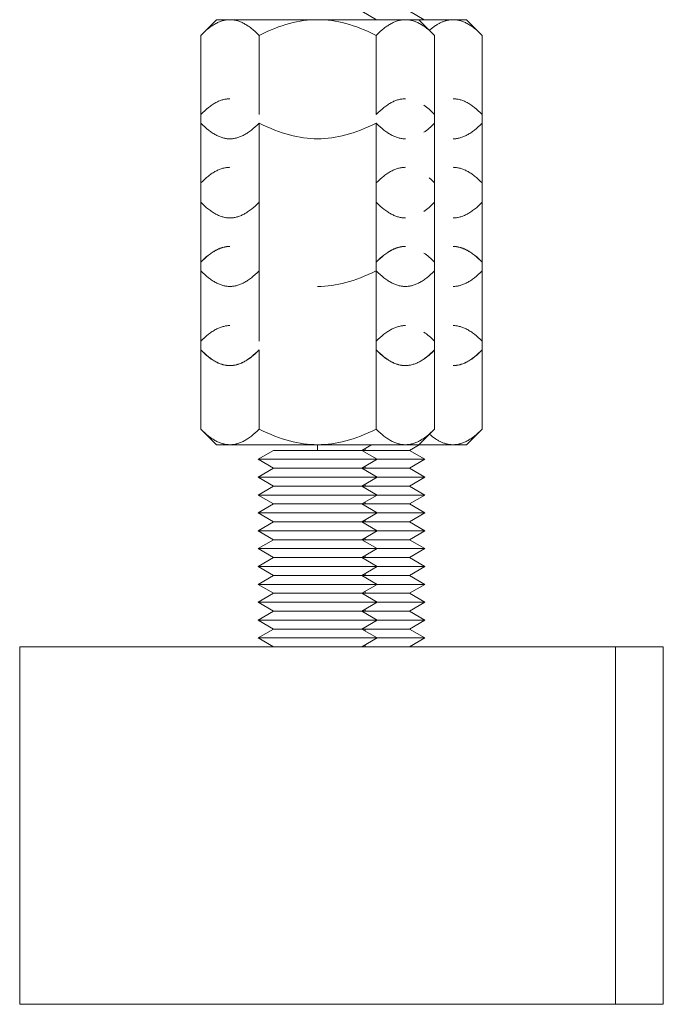
# Model space of a CAD drawing. Units: millimetres. Extents: x -1438 to 2333, y 1638 to 6402.
# Drawn here: x 643 to 697, y 3438 to 3520 of the extents above; entities that cross this region are included whole.
import ezdxf

# ---------------------------------------------------------------- set-up
doc = ezdxf.new("R2010")
doc.units = ezdxf.units.MM
doc.layers.add('Make2D$Visible$Curves$0', color=254, linetype='Continuous', lineweight=0, true_color=0xbebebe)

msp = doc.modelspace()

# ---------------------------------------------------------------- linework, layer by layer
at = {"layer": 'Make2D$Visible$Curves$0', "color": 0}
for points in [[(673.142, 3520.22), (671.894, 3520.94)], [(677.142, 3520.22), (675.894, 3520.94)], [(660.832, 3520.22), (660.758, 3520.218), (660.685, 3520.215), (660.611, 3520.208), (660.538, 3520.199), (660.464, 3520.188), (660.391, 3520.174), (660.318, 3520.158), (660.244, 3520.139), (660.17, 3520.117), (660.097, 3520.093), (660.023, 3520.067), (659.949, 3520.038), (659.875, 3520.007), (659.8, 3519.973), (659.725, 3519.936), (659.65, 3519.897), (659.575, 3519.856), (659.499, 3519.811), (659.423, 3519.765), (659.346, 3519.715), (659.269, 3519.663), (659.191, 3519.608), (659.113, 3519.551), (659.034, 3519.49), (658.875, 3519.362), (658.713, 3519.221), (658.547, 3519.069), (658.379, 3518.905)], [(659.693, 3520.22), (658.379, 3518.905)], [(660.832, 3520.22), (659.693, 3520.22)], [(663.286, 3518.905), (663.117, 3519.069), (662.952, 3519.221), (662.79, 3519.362), (662.63, 3519.49), (662.551, 3519.551), (662.473, 3519.608), (662.396, 3519.663), (662.318, 3519.715), (662.242, 3519.765), (662.165, 3519.811), (662.09, 3519.856), (662.014, 3519.897), (661.939, 3519.936), (661.864, 3519.973), (661.79, 3520.007), (661.716, 3520.038), (661.642, 3520.067), (661.568, 3520.093), (661.494, 3520.117), (661.42, 3520.139), (661.347, 3520.158), (661.274, 3520.174), (661.2, 3520.188), (661.127, 3520.199), (661.053, 3520.208), (660.98, 3520.215), (660.906, 3520.218), (660.832, 3520.22)], [(668.193, 3520.22), (660.832, 3520.22)], [(668.193, 3520.22), (667.899, 3520.215), (667.605, 3520.199), (667.311, 3520.174), (667.017, 3520.139), (666.722, 3520.093), (666.427, 3520.038), (666.129, 3519.973), (665.829, 3519.897), (665.527, 3519.811), (665.221, 3519.715), (664.912, 3519.608), (664.598, 3519.49), (664.279, 3519.362), (663.954, 3519.221), (663.624, 3519.069), (663.286, 3518.905)], [(673.101, 3518.905), (672.763, 3519.069), (672.433, 3519.221), (672.108, 3519.362), (671.789, 3519.49), (671.475, 3519.608), (671.166, 3519.715), (670.86, 3519.811), (670.557, 3519.897), (670.258, 3519.973), (669.96, 3520.038), (669.665, 3520.093), (669.37, 3520.139), (669.076, 3520.174), (668.782, 3520.199), (668.488, 3520.215), (668.193, 3520.22)], [(675.555, 3520.22), (668.193, 3520.22)], [(675.555, 3520.22), (675.481, 3520.218), (675.407, 3520.215), (675.334, 3520.208), (675.26, 3520.199), (675.187, 3520.188), (675.113, 3520.174), (675.04, 3520.158), (674.966, 3520.139), (674.893, 3520.117), (674.819, 3520.093), (674.745, 3520.067), (674.671, 3520.038), (674.597, 3520.007), (674.523, 3519.973), (674.448, 3519.936), (674.373, 3519.897), (674.297, 3519.856), (674.221, 3519.811), (674.145, 3519.765), (674.069, 3519.715), (673.991, 3519.663), (673.914, 3519.608), (673.836, 3519.551), (673.757, 3519.49), (673.597, 3519.362), (673.435, 3519.221), (673.27, 3519.069), (673.101, 3518.905)], [(678.008, 3518.905), (677.84, 3519.069), (677.674, 3519.221), (677.512, 3519.362), (677.353, 3519.49), (677.274, 3519.551), (677.196, 3519.608), (677.118, 3519.663), (677.041, 3519.715), (676.964, 3519.765), (676.888, 3519.811), (676.812, 3519.856), (676.737, 3519.897), (676.662, 3519.936), (676.587, 3519.973), (676.512, 3520.007), (676.438, 3520.038), (676.364, 3520.067), (676.29, 3520.093), (676.216, 3520.117), (676.143, 3520.139), (676.069, 3520.158), (675.996, 3520.174), (675.923, 3520.188), (675.849, 3520.199), (675.776, 3520.208), (675.702, 3520.215), (675.628, 3520.218), (675.555, 3520.22)], [(676.693, 3520.22), (675.555, 3520.22)], [(676.693, 3520.22), (678.008, 3518.905)], [(679.555, 3520.22), (676.693, 3520.22)], [(679.555, 3520.22), (679.494, 3520.219), (679.433, 3520.216), (679.373, 3520.212), (679.312, 3520.206), (679.252, 3520.198), (679.192, 3520.189), (679.131, 3520.178), (679.071, 3520.165), (679.011, 3520.15), (678.95, 3520.134), (678.89, 3520.116), (678.829, 3520.097), (678.768, 3520.076), (678.708, 3520.053), (678.647, 3520.028), (678.586, 3520.002), (678.524, 3519.974), (678.463, 3519.944), (678.401, 3519.912), (678.339, 3519.879), (678.277, 3519.844), (678.215, 3519.807), (678.152, 3519.769), (678.089, 3519.729), (677.962, 3519.643), (677.834, 3519.55), (677.704, 3519.449), (677.572, 3519.341)], [(682.008, 3518.905), (681.84, 3519.069), (681.674, 3519.221), (681.512, 3519.362), (681.353, 3519.49), (681.274, 3519.551), (681.196, 3519.608), (681.118, 3519.663), (681.041, 3519.715), (680.964, 3519.765), (680.888, 3519.811), (680.812, 3519.856), (680.737, 3519.897), (680.662, 3519.936), (680.587, 3519.973), (680.512, 3520.007), (680.438, 3520.038), (680.364, 3520.067), (680.29, 3520.093), (680.216, 3520.117), (680.143, 3520.139), (680.069, 3520.158), (679.996, 3520.174), (679.923, 3520.188), (679.849, 3520.199), (679.776, 3520.208), (679.702, 3520.215), (679.628, 3520.218), (679.555, 3520.22)], [(680.693, 3520.22), (679.555, 3520.22)], [(682.008, 3518.905), (680.693, 3520.22)], [(658.379, 3518.905), (658.379, 3512.266)], [(663.286, 3512.266), (663.286, 3518.905)], [(673.101, 3518.905), (673.101, 3512.266)], [(678.008, 3518.905), (678.008, 3512.266)], [(682.008, 3518.905), (682.008, 3512.266)], [(660.832, 3513.581), (660.758, 3513.58), (660.685, 3513.576), (660.611, 3513.569), (660.538, 3513.561), (660.464, 3513.549), (660.391, 3513.535), (660.318, 3513.519), (660.244, 3513.5), (660.17, 3513.479), (660.097, 3513.455), (660.023, 3513.428), (659.949, 3513.399), (659.875, 3513.368), (659.8, 3513.334), (659.725, 3513.297), (659.65, 3513.258), (659.575, 3513.217), (659.499, 3513.173), (659.423, 3513.126), (659.346, 3513.076), (659.269, 3513.024), (659.191, 3512.969), (659.113, 3512.912), (659.034, 3512.852), (658.875, 3512.723), (658.713, 3512.583), (658.547, 3512.43), (658.379, 3512.266)], [(675.555, 3513.581), (675.481, 3513.58), (675.407, 3513.576), (675.334, 3513.569), (675.26, 3513.561), (675.187, 3513.549), (675.113, 3513.535), (675.04, 3513.519), (674.966, 3513.5), (674.893, 3513.479), (674.819, 3513.455), (674.745, 3513.428), (674.671, 3513.399), (674.597, 3513.368), (674.523, 3513.334), (674.448, 3513.297), (674.373, 3513.258), (674.297, 3513.217), (674.221, 3513.173), (674.145, 3513.126), (674.069, 3513.076), (673.991, 3513.024), (673.914, 3512.969), (673.836, 3512.912), (673.757, 3512.852), (673.597, 3512.723), (673.435, 3512.583), (673.27, 3512.43), (673.101, 3512.266)], [(682.008, 3512.266), (681.84, 3512.43), (681.674, 3512.583), (681.512, 3512.723), (681.353, 3512.852), (681.274, 3512.912), (681.196, 3512.969), (681.118, 3513.024), (681.041, 3513.076), (680.964, 3513.126), (680.888, 3513.173), (680.812, 3513.217), (680.737, 3513.258), (680.662, 3513.297), (680.587, 3513.334), (680.512, 3513.368), (680.438, 3513.399), (680.364, 3513.428), (680.29, 3513.455), (680.216, 3513.479), (680.143, 3513.5), (680.069, 3513.519), (679.996, 3513.535), (679.923, 3513.549), (679.849, 3513.561), (679.776, 3513.569), (679.702, 3513.576), (679.628, 3513.58), (679.555, 3513.581)], [(678.008, 3512.266), (677.89, 3512.383), (677.773, 3512.493), (677.657, 3512.598), (677.543, 3512.696), (677.431, 3512.789), (677.32, 3512.877), (677.21, 3512.959), (677.101, 3513.036)], [(658.379, 3512.266), (658.379, 3506.512)], [(678.008, 3512.266), (678.008, 3506.512)], [(682.008, 3512.266), (682.008, 3504.896)], [(658.379, 3511.535), (658.547, 3511.37), (658.713, 3511.218), (658.875, 3511.078), (659.034, 3510.949), (659.113, 3510.889), (659.191, 3510.831), (659.269, 3510.777), (659.346, 3510.724), (659.423, 3510.675), (659.499, 3510.628), (659.575, 3510.584), (659.65, 3510.542), (659.725, 3510.503), (659.8, 3510.467), (659.875, 3510.433), (659.949, 3510.401), (660.023, 3510.373), (660.097, 3510.346), (660.17, 3510.322), (660.244, 3510.301), (660.318, 3510.282), (660.391, 3510.265), (660.464, 3510.252), (660.538, 3510.24), (660.611, 3510.231), (660.685, 3510.225), (660.758, 3510.221), (660.832, 3510.22)], [(660.832, 3510.22), (660.906, 3510.221), (660.98, 3510.225), (661.053, 3510.231), (661.127, 3510.24), (661.2, 3510.252), (661.274, 3510.265), (661.347, 3510.282), (661.42, 3510.301), (661.494, 3510.322), (661.568, 3510.346), (661.642, 3510.373), (661.716, 3510.401), (661.79, 3510.433), (661.864, 3510.467), (661.939, 3510.503), (662.014, 3510.542), (662.09, 3510.584), (662.165, 3510.628), (662.242, 3510.675), (662.318, 3510.724), (662.396, 3510.777), (662.473, 3510.831), (662.551, 3510.889), (662.63, 3510.949), (662.79, 3511.078), (662.952, 3511.218), (663.117, 3511.37), (663.286, 3511.535)], [(663.286, 3511.535), (663.624, 3511.37), (663.954, 3511.218), (664.279, 3511.078), (664.598, 3510.949), (664.912, 3510.831), (665.221, 3510.724), (665.527, 3510.628), (665.829, 3510.542), (666.129, 3510.467), (666.427, 3510.401), (666.722, 3510.346), (667.017, 3510.301), (667.311, 3510.265), (667.605, 3510.24), (667.899, 3510.225), (668.193, 3510.22)], [(663.286, 3506.512), (663.286, 3511.535)], [(668.193, 3510.22), (668.488, 3510.225), (668.782, 3510.24), (669.076, 3510.265), (669.37, 3510.301), (669.665, 3510.346), (669.96, 3510.401), (670.258, 3510.467), (670.557, 3510.542), (670.86, 3510.628), (671.166, 3510.724), (671.475, 3510.831), (671.789, 3510.949), (672.108, 3511.078), (672.433, 3511.218), (672.763, 3511.37), (673.101, 3511.535)], [(673.101, 3511.535), (673.27, 3511.37), (673.435, 3511.218), (673.597, 3511.078), (673.757, 3510.949), (673.836, 3510.889), (673.914, 3510.831), (673.991, 3510.777), (674.069, 3510.724), (674.145, 3510.675), (674.221, 3510.628), (674.297, 3510.584), (674.373, 3510.542), (674.448, 3510.503), (674.523, 3510.467), (674.597, 3510.433), (674.671, 3510.401), (674.745, 3510.373), (674.819, 3510.346), (674.893, 3510.322), (674.966, 3510.301), (675.04, 3510.282), (675.113, 3510.265), (675.187, 3510.252), (675.26, 3510.24), (675.334, 3510.231), (675.407, 3510.225), (675.481, 3510.221), (675.555, 3510.22)], [(673.101, 3511.535), (673.101, 3506.512)], [(677.101, 3510.765), (677.21, 3510.842), (677.32, 3510.924), (677.431, 3511.011), (677.543, 3511.104), (677.657, 3511.203), (677.773, 3511.308), (677.89, 3511.418), (678.008, 3511.535)], [(679.555, 3510.22), (679.628, 3510.221), (679.702, 3510.225), (679.776, 3510.231), (679.849, 3510.24), (679.923, 3510.252), (679.996, 3510.265), (680.069, 3510.282), (680.143, 3510.301), (680.216, 3510.322), (680.29, 3510.346), (680.364, 3510.373), (680.438, 3510.401), (680.512, 3510.433), (680.587, 3510.467), (680.662, 3510.503), (680.737, 3510.542), (680.812, 3510.584), (680.888, 3510.628), (680.964, 3510.675), (681.041, 3510.724), (681.118, 3510.777), (681.196, 3510.831), (681.274, 3510.889), (681.353, 3510.949), (681.512, 3511.078), (681.674, 3511.218), (681.84, 3511.37), (682.008, 3511.535)], [(660.832, 3507.827), (660.758, 3507.826), (660.685, 3507.822), (660.611, 3507.816), (660.538, 3507.807), (660.464, 3507.795), (660.391, 3507.782), (660.318, 3507.765), (660.244, 3507.746), (660.17, 3507.725), (660.097, 3507.701), (660.023, 3507.675), (659.949, 3507.646), (659.875, 3507.614), (659.8, 3507.58), (659.725, 3507.544), (659.65, 3507.505), (659.575, 3507.463), (659.499, 3507.419), (659.423, 3507.372), (659.346, 3507.323), (659.269, 3507.271), (659.191, 3507.216), (659.113, 3507.158), (659.034, 3507.098), (658.875, 3506.969), (658.713, 3506.829), (658.547, 3506.677), (658.379, 3506.512)], [(675.555, 3507.827), (675.481, 3507.826), (675.407, 3507.822), (675.334, 3507.816), (675.26, 3507.807), (675.187, 3507.795), (675.113, 3507.782), (675.04, 3507.765), (674.966, 3507.746), (674.893, 3507.725), (674.819, 3507.701), (674.745, 3507.675), (674.671, 3507.646), (674.597, 3507.614), (674.523, 3507.58), (674.448, 3507.544), (674.373, 3507.505), (674.297, 3507.463), (674.221, 3507.419), (674.145, 3507.372), (674.069, 3507.323), (673.991, 3507.271), (673.914, 3507.216), (673.836, 3507.158), (673.757, 3507.098), (673.597, 3506.969), (673.435, 3506.829), (673.27, 3506.677), (673.101, 3506.512)], [(682.008, 3506.512), (681.84, 3506.677), (681.674, 3506.829), (681.512, 3506.969), (681.353, 3507.098), (681.274, 3507.158), (681.196, 3507.216), (681.118, 3507.271), (681.041, 3507.323), (680.964, 3507.372), (680.888, 3507.419), (680.812, 3507.463), (680.737, 3507.505), (680.662, 3507.544), (680.587, 3507.58), (680.512, 3507.614), (680.438, 3507.646), (680.364, 3507.675), (680.29, 3507.701), (680.216, 3507.725), (680.143, 3507.746), (680.069, 3507.765), (679.996, 3507.782), (679.923, 3507.795), (679.849, 3507.807), (679.776, 3507.816), (679.702, 3507.822), (679.628, 3507.826), (679.555, 3507.827)], [(678.008, 3506.512), (677.861, 3506.657), (677.71, 3506.797), (677.555, 3506.933)], [(658.379, 3506.512), (658.379, 3499.865)], [(663.286, 3499.874), (663.286, 3506.512)], [(673.101, 3506.512), (673.101, 3499.874)], [(678.008, 3506.512), (678.008, 3499.874)], [(658.379, 3504.896), (658.547, 3504.732), (658.713, 3504.579), (658.875, 3504.439), (659.034, 3504.31), (659.113, 3504.25), (659.191, 3504.193), (659.269, 3504.138), (659.346, 3504.086), (659.423, 3504.036), (659.499, 3503.989), (659.575, 3503.945), (659.65, 3503.904), (659.725, 3503.865), (659.8, 3503.828), (659.875, 3503.794), (659.949, 3503.763), (660.023, 3503.734), (660.097, 3503.707), (660.17, 3503.683), (660.244, 3503.662), (660.318, 3503.643), (660.391, 3503.627), (660.464, 3503.613), (660.538, 3503.601), (660.611, 3503.592), (660.685, 3503.586), (660.758, 3503.582), (660.832, 3503.581)], [(660.832, 3503.581), (660.906, 3503.582), (660.98, 3503.586), (661.053, 3503.592), (661.127, 3503.601), (661.2, 3503.613), (661.274, 3503.627), (661.347, 3503.643), (661.42, 3503.662), (661.494, 3503.683), (661.568, 3503.707), (661.642, 3503.734), (661.716, 3503.763), (661.79, 3503.794), (661.864, 3503.828), (661.939, 3503.865), (662.014, 3503.904), (662.09, 3503.945), (662.165, 3503.989), (662.242, 3504.036), (662.318, 3504.086), (662.396, 3504.138), (662.473, 3504.193), (662.551, 3504.25), (662.63, 3504.31), (662.79, 3504.439), (662.952, 3504.579), (663.117, 3504.732), (663.286, 3504.896)], [(673.101, 3504.896), (673.27, 3504.732), (673.435, 3504.579), (673.597, 3504.439), (673.757, 3504.31), (673.836, 3504.25), (673.914, 3504.193), (673.991, 3504.138), (674.069, 3504.086), (674.145, 3504.036), (674.221, 3503.989), (674.297, 3503.945), (674.373, 3503.904), (674.448, 3503.865), (674.523, 3503.828), (674.597, 3503.794), (674.671, 3503.763), (674.745, 3503.734), (674.819, 3503.707), (674.893, 3503.683), (674.966, 3503.662), (675.04, 3503.643), (675.113, 3503.627), (675.187, 3503.613), (675.26, 3503.601), (675.334, 3503.592), (675.407, 3503.586), (675.481, 3503.582), (675.555, 3503.581)], [(677.101, 3504.126), (677.21, 3504.203), (677.32, 3504.285), (677.431, 3504.372), (677.543, 3504.466), (677.657, 3504.564), (677.773, 3504.669), (677.89, 3504.779), (678.008, 3504.896)], [(679.555, 3503.581), (679.628, 3503.582), (679.702, 3503.586), (679.776, 3503.592), (679.849, 3503.601), (679.923, 3503.613), (679.996, 3503.627), (680.069, 3503.643), (680.143, 3503.662), (680.216, 3503.683), (680.29, 3503.707), (680.364, 3503.734), (680.438, 3503.763), (680.512, 3503.794), (680.587, 3503.828), (680.662, 3503.865), (680.737, 3503.904), (680.812, 3503.945), (680.888, 3503.989), (680.964, 3504.036), (681.041, 3504.086), (681.118, 3504.138), (681.196, 3504.193), (681.274, 3504.25), (681.353, 3504.31), (681.512, 3504.439), (681.674, 3504.579), (681.84, 3504.732), (682.008, 3504.896)], [(682.008, 3504.896), (682.008, 3499.142)], [(660.832, 3501.188), (660.758, 3501.187), (660.685, 3501.183), (660.611, 3501.177), (660.538, 3501.168), (660.464, 3501.157), (660.391, 3501.143), (660.318, 3501.126), (660.244, 3501.107), (660.17, 3501.086), (660.097, 3501.062), (660.023, 3501.036), (659.949, 3501.007), (659.875, 3500.975), (659.8, 3500.941), (659.725, 3500.905), (659.65, 3500.866), (659.575, 3500.824), (659.499, 3500.78), (659.423, 3500.733), (659.346, 3500.684), (659.269, 3500.632), (659.191, 3500.577), (659.113, 3500.519), (659.034, 3500.459), (658.875, 3500.33), (658.713, 3500.19), (658.547, 3500.038), (658.379, 3499.874)], [(660.832, 3501.18), (660.758, 3501.179), (660.685, 3501.175), (660.611, 3501.169), (660.538, 3501.16), (660.464, 3501.148), (660.391, 3501.135), (660.318, 3501.118), (660.244, 3501.099), (660.17, 3501.078), (660.097, 3501.054), (660.023, 3501.028), (659.949, 3500.999), (659.875, 3500.967), (659.8, 3500.933), (659.725, 3500.897), (659.65, 3500.858), (659.575, 3500.816), (659.499, 3500.772), (659.423, 3500.725), (659.346, 3500.676), (659.269, 3500.623), (659.191, 3500.569), (659.113, 3500.511), (659.034, 3500.451), (658.875, 3500.322), (658.713, 3500.182), (658.547, 3500.03), (658.379, 3499.865)], [(675.555, 3501.188), (675.481, 3501.187), (675.407, 3501.183), (675.334, 3501.177), (675.26, 3501.168), (675.187, 3501.157), (675.113, 3501.143), (675.04, 3501.126), (674.966, 3501.107), (674.893, 3501.086), (674.819, 3501.062), (674.745, 3501.036), (674.671, 3501.007), (674.597, 3500.975), (674.523, 3500.941), (674.448, 3500.905), (674.373, 3500.866), (674.297, 3500.824), (674.221, 3500.78), (674.145, 3500.733), (674.069, 3500.684), (673.991, 3500.632), (673.914, 3500.577), (673.836, 3500.519), (673.757, 3500.459), (673.597, 3500.33), (673.435, 3500.19), (673.27, 3500.038), (673.101, 3499.874)], [(675.555, 3501.18), (675.481, 3501.179), (675.407, 3501.175), (675.334, 3501.169), (675.26, 3501.16), (675.187, 3501.148), (675.113, 3501.135), (675.04, 3501.118), (674.966, 3501.099), (674.893, 3501.078), (674.819, 3501.054), (674.745, 3501.028), (674.671, 3500.999), (674.597, 3500.967), (674.523, 3500.933), (674.448, 3500.897), (674.373, 3500.858), (674.297, 3500.816), (674.221, 3500.772), (674.145, 3500.725), (674.069, 3500.676), (673.991, 3500.623), (673.914, 3500.569), (673.836, 3500.511), (673.757, 3500.451), (673.597, 3500.322), (673.435, 3500.182), (673.27, 3500.03), (673.101, 3499.865)], [(682.008, 3499.874), (681.84, 3500.038), (681.674, 3500.19), (681.512, 3500.33), (681.353, 3500.459), (681.274, 3500.519), (681.196, 3500.577), (681.118, 3500.632), (681.041, 3500.684), (680.964, 3500.733), (680.888, 3500.78), (680.812, 3500.824), (680.737, 3500.866), (680.662, 3500.905), (680.587, 3500.941), (680.512, 3500.975), (680.438, 3501.007), (680.364, 3501.036), (680.29, 3501.062), (680.216, 3501.086), (680.143, 3501.107), (680.069, 3501.126), (679.996, 3501.143), (679.923, 3501.157), (679.849, 3501.168), (679.776, 3501.177), (679.702, 3501.183), (679.628, 3501.187), (679.555, 3501.188)], [(682.008, 3499.865), (681.84, 3500.03), (681.674, 3500.182), (681.512, 3500.322), (681.353, 3500.451), (681.274, 3500.511), (681.196, 3500.569), (681.118, 3500.623), (681.041, 3500.676), (680.964, 3500.725), (680.888, 3500.772), (680.812, 3500.816), (680.737, 3500.858), (680.662, 3500.897), (680.587, 3500.933), (680.512, 3500.967), (680.438, 3500.999), (680.364, 3501.028), (680.29, 3501.054), (680.216, 3501.078), (680.143, 3501.099), (680.069, 3501.118), (679.996, 3501.135), (679.923, 3501.148), (679.849, 3501.16), (679.776, 3501.169), (679.702, 3501.175), (679.628, 3501.179), (679.555, 3501.18)], [(678.008, 3499.865), (677.89, 3499.982), (677.773, 3500.092), (677.657, 3500.197), (677.543, 3500.296), (677.431, 3500.389), (677.32, 3500.476), (677.21, 3500.558), (677.101, 3500.635)], [(658.379, 3499.865), (658.379, 3499.142)], [(663.286, 3499.143), (663.286, 3499.865)], [(673.101, 3499.874), (673.101, 3492.503)], [(678.008, 3499.874), (677.895, 3499.985), (677.779, 3500.095)], [(678.008, 3499.874), (678.008, 3499.865)], [(678.008, 3499.865), (678.008, 3492.496)], [(658.379, 3499.142), (658.547, 3498.978), (658.713, 3498.826), (658.875, 3498.685), (659.034, 3498.557), (659.113, 3498.496), (659.191, 3498.439), (659.269, 3498.384), (659.346, 3498.332), (659.423, 3498.283), (659.499, 3498.236), (659.575, 3498.192), (659.65, 3498.15), (659.725, 3498.111), (659.8, 3498.074), (659.875, 3498.04), (659.949, 3498.009), (660.023, 3497.98), (660.097, 3497.954), (660.17, 3497.93), (660.244, 3497.908), (660.318, 3497.889), (660.391, 3497.873), (660.464, 3497.859), (660.538, 3497.848), (660.611, 3497.839), (660.685, 3497.832), (660.758, 3497.829), (660.832, 3497.827)], [(658.379, 3499.142), (658.379, 3492.503)], [(660.832, 3497.827), (660.906, 3497.829), (660.98, 3497.832), (661.053, 3497.839), (661.127, 3497.848), (661.2, 3497.859), (661.274, 3497.873), (661.347, 3497.889), (661.42, 3497.908), (661.494, 3497.93), (661.568, 3497.954), (661.642, 3497.98), (661.716, 3498.009), (661.79, 3498.04), (661.864, 3498.074), (661.939, 3498.111), (662.014, 3498.15), (662.09, 3498.192), (662.165, 3498.236), (662.242, 3498.283), (662.318, 3498.332), (662.396, 3498.384), (662.473, 3498.439), (662.551, 3498.496), (662.63, 3498.557), (662.79, 3498.685), (662.952, 3498.826), (663.117, 3498.978), (663.286, 3499.142)], [(663.286, 3493.227), (663.286, 3499.143)], [(668.193, 3497.827), (668.488, 3497.832), (668.782, 3497.848), (669.076, 3497.873), (669.37, 3497.908), (669.665, 3497.954), (669.96, 3498.009), (670.258, 3498.074), (670.557, 3498.15), (670.86, 3498.236), (671.166, 3498.332), (671.475, 3498.439), (671.789, 3498.557), (672.108, 3498.685), (672.433, 3498.826), (672.763, 3498.978), (673.101, 3499.142)], [(673.101, 3499.142), (673.27, 3498.978), (673.435, 3498.826), (673.597, 3498.685), (673.757, 3498.557), (673.836, 3498.496), (673.914, 3498.439), (673.991, 3498.384), (674.069, 3498.332), (674.145, 3498.283), (674.221, 3498.236), (674.297, 3498.192), (674.373, 3498.15), (674.448, 3498.111), (674.523, 3498.074), (674.597, 3498.04), (674.671, 3498.009), (674.745, 3497.98), (674.819, 3497.954), (674.893, 3497.93), (674.966, 3497.908), (675.04, 3497.889), (675.113, 3497.873), (675.187, 3497.859), (675.26, 3497.848), (675.334, 3497.839), (675.407, 3497.832), (675.481, 3497.829), (675.555, 3497.827)], [(675.555, 3497.827), (675.628, 3497.829), (675.702, 3497.832), (675.776, 3497.839), (675.849, 3497.848), (675.923, 3497.859), (675.996, 3497.873), (676.069, 3497.889), (676.143, 3497.908), (676.216, 3497.93), (676.29, 3497.954), (676.364, 3497.98), (676.438, 3498.009), (676.512, 3498.04), (676.587, 3498.074), (676.662, 3498.111), (676.737, 3498.15), (676.812, 3498.192), (676.888, 3498.236), (676.964, 3498.283), (677.041, 3498.332), (677.118, 3498.384), (677.196, 3498.439), (677.274, 3498.496), (677.353, 3498.557), (677.512, 3498.685), (677.674, 3498.826), (677.84, 3498.978), (678.008, 3499.142)], [(679.555, 3497.827), (679.628, 3497.829), (679.702, 3497.832), (679.776, 3497.839), (679.849, 3497.848), (679.923, 3497.859), (679.996, 3497.873), (680.069, 3497.889), (680.143, 3497.908), (680.216, 3497.93), (680.29, 3497.954), (680.364, 3497.98), (680.438, 3498.009), (680.512, 3498.04), (680.587, 3498.074), (680.662, 3498.111), (680.737, 3498.15), (680.812, 3498.192), (680.888, 3498.236), (680.964, 3498.283), (681.041, 3498.332), (681.118, 3498.384), (681.196, 3498.439), (681.274, 3498.496), (681.353, 3498.557), (681.512, 3498.685), (681.674, 3498.826), (681.84, 3498.978), (682.008, 3499.142)], [(682.008, 3499.142), (682.008, 3493.227)], [(660.832, 3494.541), (660.758, 3494.54), (660.685, 3494.536), (660.611, 3494.53), (660.538, 3494.521), (660.464, 3494.51), (660.391, 3494.496), (660.318, 3494.479), (660.244, 3494.46), (660.17, 3494.439), (660.097, 3494.415), (660.023, 3494.389), (659.949, 3494.36), (659.875, 3494.328), (659.8, 3494.294), (659.725, 3494.258), (659.65, 3494.219), (659.575, 3494.177), (659.499, 3494.133), (659.423, 3494.086), (659.346, 3494.037), (659.269, 3493.985), (659.191, 3493.93), (659.113, 3493.872), (659.034, 3493.812), (658.875, 3493.683), (658.713, 3493.543), (658.547, 3493.391), (658.379, 3493.227)], [(675.555, 3494.541), (675.481, 3494.54), (675.407, 3494.536), (675.334, 3494.53), (675.26, 3494.521), (675.187, 3494.51), (675.113, 3494.496), (675.04, 3494.479), (674.966, 3494.46), (674.893, 3494.439), (674.819, 3494.415), (674.745, 3494.389), (674.671, 3494.36), (674.597, 3494.328), (674.523, 3494.294), (674.448, 3494.258), (674.373, 3494.219), (674.297, 3494.177), (674.221, 3494.133), (674.145, 3494.086), (674.069, 3494.037), (673.991, 3493.985), (673.914, 3493.93), (673.836, 3493.872), (673.757, 3493.812), (673.597, 3493.683), (673.435, 3493.543), (673.27, 3493.391), (673.101, 3493.227)], [(682.008, 3493.227), (681.84, 3493.391), (681.674, 3493.543), (681.512, 3493.683), (681.353, 3493.812), (681.274, 3493.872), (681.196, 3493.93), (681.118, 3493.985), (681.041, 3494.037), (680.964, 3494.086), (680.888, 3494.133), (680.812, 3494.177), (680.737, 3494.219), (680.662, 3494.258), (680.587, 3494.294), (680.512, 3494.328), (680.438, 3494.36), (680.364, 3494.389), (680.29, 3494.415), (680.216, 3494.439), (680.143, 3494.46), (680.069, 3494.479), (679.996, 3494.496), (679.923, 3494.51), (679.849, 3494.521), (679.776, 3494.53), (679.702, 3494.536), (679.628, 3494.54), (679.555, 3494.541)], [(678.008, 3493.227), (677.89, 3493.343), (677.773, 3493.454), (677.657, 3493.558), (677.543, 3493.657), (677.431, 3493.75), (677.32, 3493.838), (677.21, 3493.92), (677.101, 3493.996)], [(682.008, 3493.227), (682.008, 3485.856)], [(658.379, 3492.503), (658.547, 3492.339), (658.713, 3492.187), (658.875, 3492.047), (659.034, 3491.918), (659.113, 3491.858), (659.191, 3491.8), (659.269, 3491.745), (659.346, 3491.693), (659.423, 3491.644), (659.499, 3491.597), (659.575, 3491.553), (659.65, 3491.511), (659.725, 3491.472), (659.8, 3491.436), (659.875, 3491.402), (659.949, 3491.37), (660.023, 3491.341), (660.097, 3491.315), (660.17, 3491.291), (660.244, 3491.27), (660.318, 3491.251), (660.391, 3491.234), (660.464, 3491.22), (660.538, 3491.209), (660.611, 3491.2), (660.685, 3491.194), (660.758, 3491.19), (660.832, 3491.188)], [(658.379, 3492.503), (658.379, 3485.856)], [(658.379, 3492.495), (658.547, 3492.331), (658.713, 3492.179), (658.875, 3492.038), (659.034, 3491.91), (659.113, 3491.849), (659.191, 3491.792), (659.269, 3491.737), (659.346, 3491.685), (659.423, 3491.636), (659.499, 3491.589), (659.575, 3491.544), (659.65, 3491.503), (659.725, 3491.464), (659.8, 3491.427), (659.875, 3491.393), (659.949, 3491.362), (660.023, 3491.333), (660.097, 3491.307), (660.17, 3491.283), (660.244, 3491.261), (660.318, 3491.242), (660.391, 3491.226), (660.464, 3491.212), (660.538, 3491.201), (660.611, 3491.192), (660.685, 3491.185), (660.758, 3491.182), (660.832, 3491.18)], [(660.832, 3491.188), (660.906, 3491.19), (660.98, 3491.194), (661.053, 3491.2), (661.127, 3491.209), (661.2, 3491.22), (661.274, 3491.234), (661.347, 3491.251), (661.42, 3491.27), (661.494, 3491.291), (661.568, 3491.315), (661.642, 3491.341), (661.716, 3491.37), (661.79, 3491.402), (661.864, 3491.436), (661.939, 3491.472), (662.014, 3491.511), (662.09, 3491.553), (662.165, 3491.597), (662.242, 3491.644), (662.318, 3491.693), (662.396, 3491.745), (662.473, 3491.8), (662.551, 3491.858), (662.63, 3491.918), (662.79, 3492.047), (662.952, 3492.187), (663.117, 3492.339), (663.286, 3492.503)], [(660.832, 3491.18), (660.906, 3491.182), (660.98, 3491.185), (661.053, 3491.192), (661.127, 3491.201), (661.2, 3491.212), (661.274, 3491.226), (661.347, 3491.242), (661.42, 3491.261), (661.494, 3491.283), (661.568, 3491.307), (661.642, 3491.333), (661.716, 3491.362), (661.79, 3491.393), (661.864, 3491.427), (661.939, 3491.464), (662.014, 3491.503), (662.09, 3491.544), (662.165, 3491.589), (662.242, 3491.636), (662.318, 3491.685), (662.396, 3491.737), (662.473, 3491.792), (662.551, 3491.849), (662.63, 3491.91), (662.79, 3492.038), (662.952, 3492.179), (663.117, 3492.331), (663.286, 3492.495)], [(663.286, 3485.856), (663.286, 3492.503)], [(673.101, 3492.503), (673.27, 3492.339), (673.435, 3492.187), (673.597, 3492.047), (673.757, 3491.918), (673.836, 3491.858), (673.914, 3491.8), (673.991, 3491.745), (674.069, 3491.693), (674.145, 3491.644), (674.221, 3491.597), (674.297, 3491.553), (674.373, 3491.511), (674.448, 3491.472), (674.523, 3491.436), (674.597, 3491.402), (674.671, 3491.37), (674.745, 3491.341), (674.819, 3491.315), (674.893, 3491.291), (674.966, 3491.27), (675.04, 3491.251), (675.113, 3491.234), (675.187, 3491.22), (675.26, 3491.209), (675.334, 3491.2), (675.407, 3491.194), (675.481, 3491.19), (675.555, 3491.188)], [(673.101, 3492.503), (673.101, 3485.856)], [(673.101, 3492.495), (673.27, 3492.331), (673.435, 3492.179), (673.597, 3492.038), (673.757, 3491.91), (673.836, 3491.849), (673.914, 3491.792), (673.991, 3491.737), (674.069, 3491.685), (674.145, 3491.636), (674.221, 3491.589), (674.297, 3491.544), (674.373, 3491.503), (674.448, 3491.464), (674.523, 3491.427), (674.597, 3491.393), (674.671, 3491.362), (674.745, 3491.333), (674.819, 3491.307), (674.893, 3491.283), (674.966, 3491.261), (675.04, 3491.242), (675.113, 3491.226), (675.187, 3491.212), (675.26, 3491.201), (675.334, 3491.192), (675.407, 3491.185), (675.481, 3491.182), (675.555, 3491.18)], [(675.555, 3491.188), (675.628, 3491.19), (675.702, 3491.194), (675.776, 3491.2), (675.849, 3491.209), (675.923, 3491.22), (675.996, 3491.234), (676.069, 3491.251), (676.143, 3491.27), (676.216, 3491.291), (676.29, 3491.315), (676.364, 3491.341), (676.438, 3491.37), (676.512, 3491.402), (676.587, 3491.436), (676.662, 3491.472), (676.737, 3491.511), (676.812, 3491.553), (676.888, 3491.597), (676.964, 3491.644), (677.041, 3491.693), (677.118, 3491.745), (677.196, 3491.8), (677.274, 3491.858), (677.353, 3491.918), (677.512, 3492.047), (677.674, 3492.187), (677.84, 3492.339), (678.008, 3492.503)], [(677.101, 3491.726), (677.21, 3491.802), (677.32, 3491.884), (677.431, 3491.972), (677.544, 3492.065), (677.657, 3492.164), (677.773, 3492.268), (677.89, 3492.379), (678.008, 3492.495)], [(678.008, 3492.496), (678.008, 3485.856)], [(679.555, 3491.188), (679.628, 3491.19), (679.702, 3491.194), (679.776, 3491.2), (679.849, 3491.209), (679.923, 3491.22), (679.996, 3491.234), (680.069, 3491.251), (680.143, 3491.27), (680.216, 3491.291), (680.29, 3491.315), (680.364, 3491.341), (680.438, 3491.37), (680.512, 3491.402), (680.587, 3491.436), (680.662, 3491.472), (680.737, 3491.511), (680.812, 3491.553), (680.888, 3491.597), (680.964, 3491.644), (681.041, 3491.693), (681.118, 3491.745), (681.196, 3491.8), (681.274, 3491.858), (681.353, 3491.918), (681.512, 3492.047), (681.674, 3492.187), (681.84, 3492.339), (682.008, 3492.503)], [(679.555, 3491.18), (679.628, 3491.182), (679.702, 3491.185), (679.776, 3491.192), (679.849, 3491.201), (679.923, 3491.212), (679.996, 3491.226), (680.069, 3491.242), (680.143, 3491.261), (680.216, 3491.283), (680.29, 3491.307), (680.364, 3491.333), (680.438, 3491.362), (680.512, 3491.393), (680.587, 3491.427), (680.662, 3491.464), (680.737, 3491.503), (680.812, 3491.544), (680.888, 3491.589), (680.964, 3491.636), (681.041, 3491.685), (681.118, 3491.737), (681.196, 3491.792), (681.274, 3491.849), (681.353, 3491.91), (681.512, 3492.038), (681.674, 3492.179), (681.84, 3492.331), (682.008, 3492.495)], [(658.379, 3485.856), (658.547, 3485.692), (658.713, 3485.54), (658.875, 3485.4), (659.034, 3485.271), (659.113, 3485.211), (659.191, 3485.153), (659.269, 3485.098), (659.346, 3485.046), (659.423, 3484.997), (659.499, 3484.95), (659.575, 3484.906), (659.65, 3484.864), (659.725, 3484.825), (659.8, 3484.789), (659.875, 3484.755), (659.949, 3484.723), (660.023, 3484.694), (660.097, 3484.668), (660.17, 3484.644), (660.244, 3484.623), (660.318, 3484.604), (660.391, 3484.587), (660.464, 3484.573), (660.538, 3484.562), (660.611, 3484.553), (660.685, 3484.547), (660.758, 3484.543), (660.832, 3484.541)], [(659.693, 3484.541), (658.379, 3485.856)], [(660.832, 3484.541), (660.906, 3484.543), (660.98, 3484.547), (661.053, 3484.553), (661.127, 3484.562), (661.2, 3484.573), (661.274, 3484.587), (661.347, 3484.604), (661.42, 3484.623), (661.494, 3484.644), (661.568, 3484.668), (661.642, 3484.694), (661.716, 3484.723), (661.79, 3484.755), (661.864, 3484.789), (661.939, 3484.825), (662.014, 3484.864), (662.09, 3484.906), (662.165, 3484.95), (662.242, 3484.997), (662.318, 3485.046), (662.396, 3485.098), (662.473, 3485.153), (662.551, 3485.211), (662.63, 3485.271), (662.79, 3485.4), (662.952, 3485.54), (663.117, 3485.692), (663.286, 3485.856)], [(663.286, 3485.856), (663.624, 3485.692), (663.954, 3485.54), (664.279, 3485.4), (664.598, 3485.271), (664.912, 3485.153), (665.221, 3485.046), (665.527, 3484.95), (665.829, 3484.864), (666.129, 3484.789), (666.427, 3484.723), (666.722, 3484.668), (667.017, 3484.623), (667.311, 3484.587), (667.605, 3484.562), (667.899, 3484.547), (668.193, 3484.541)], [(668.193, 3484.541), (668.488, 3484.547), (668.782, 3484.562), (669.076, 3484.587), (669.37, 3484.623), (669.665, 3484.668), (669.96, 3484.723), (670.258, 3484.789), (670.557, 3484.864), (670.86, 3484.95), (671.166, 3485.046), (671.475, 3485.153), (671.789, 3485.271), (672.108, 3485.4), (672.433, 3485.54), (672.763, 3485.692), (673.101, 3485.856)], [(673.101, 3485.856), (673.27, 3485.692), (673.435, 3485.54), (673.597, 3485.4), (673.757, 3485.271), (673.836, 3485.211), (673.914, 3485.153), (673.991, 3485.098), (674.069, 3485.046), (674.145, 3484.997), (674.221, 3484.95), (674.297, 3484.906), (674.373, 3484.864), (674.448, 3484.825), (674.523, 3484.789), (674.597, 3484.755), (674.671, 3484.723), (674.745, 3484.694), (674.819, 3484.668), (674.893, 3484.644), (674.966, 3484.623), (675.04, 3484.604), (675.113, 3484.587), (675.187, 3484.573), (675.26, 3484.562), (675.334, 3484.553), (675.407, 3484.547), (675.481, 3484.543), (675.555, 3484.541)], [(675.555, 3484.541), (675.628, 3484.543), (675.702, 3484.547), (675.776, 3484.553), (675.849, 3484.562), (675.923, 3484.573), (675.996, 3484.587), (676.069, 3484.604), (676.143, 3484.623), (676.216, 3484.644), (676.29, 3484.668), (676.364, 3484.694), (676.438, 3484.723), (676.512, 3484.755), (676.587, 3484.789), (676.662, 3484.825), (676.737, 3484.864), (676.812, 3484.906), (676.888, 3484.95), (676.964, 3484.997), (677.041, 3485.046), (677.118, 3485.098), (677.196, 3485.153), (677.274, 3485.211), (677.353, 3485.271), (677.512, 3485.4), (677.674, 3485.54), (677.84, 3485.692), (678.008, 3485.856)], [(678.008, 3485.856), (676.693, 3484.541)], [(677.572, 3485.421), (677.704, 3485.312), (677.834, 3485.212), (677.962, 3485.119), (678.089, 3485.033), (678.152, 3484.992), (678.215, 3484.954), (678.277, 3484.917), (678.339, 3484.882), (678.401, 3484.849), (678.463, 3484.817), (678.524, 3484.788), (678.586, 3484.76), (678.647, 3484.733), (678.708, 3484.709), (678.768, 3484.686), (678.829, 3484.664), (678.89, 3484.645), (678.95, 3484.627), (679.011, 3484.611), (679.071, 3484.596), (679.131, 3484.584), (679.192, 3484.572), (679.252, 3484.563), (679.312, 3484.555), (679.373, 3484.549), (679.433, 3484.545), (679.494, 3484.542), (679.555, 3484.541)], [(679.555, 3484.541), (679.628, 3484.543), (679.702, 3484.547), (679.776, 3484.553), (679.849, 3484.562), (679.923, 3484.573), (679.996, 3484.587), (680.069, 3484.604), (680.143, 3484.623), (680.216, 3484.644), (680.29, 3484.668), (680.364, 3484.694), (680.438, 3484.723), (680.512, 3484.755), (680.587, 3484.789), (680.662, 3484.825), (680.737, 3484.864), (680.812, 3484.906), (680.888, 3484.95), (680.964, 3484.997), (681.041, 3485.046), (681.118, 3485.098), (681.196, 3485.153), (681.274, 3485.211), (681.353, 3485.271), (681.512, 3485.4), (681.674, 3485.54), (681.84, 3485.692), (682.008, 3485.856)], [(680.693, 3484.541), (682.008, 3485.856)], [(660.832, 3484.541), (659.693, 3484.541)], [(668.193, 3484.541), (660.832, 3484.541)], [(668.193, 3484.542), (668.193, 3484.07)], [(675.555, 3484.541), (668.193, 3484.541)], [(672.712, 3484.542), (671.894, 3484.07)], [(676.693, 3484.541), (675.555, 3484.541)], [(676.712, 3484.542), (675.894, 3484.07)], [(679.555, 3484.541), (676.693, 3484.541)], [(680.693, 3484.541), (679.555, 3484.541)], [(663.193, 3483.32), (664.493, 3484.07)], [(668.193, 3484.07), (664.493, 3484.07)], [(671.894, 3484.07), (668.193, 3484.07)], [(671.894, 3484.07), (673.193, 3483.32)], [(672.193, 3484.07), (671.894, 3484.07)], [(672.193, 3484.242), (672.193, 3484.07)], [(675.894, 3484.07), (672.193, 3484.07)], [(675.894, 3484.07), (677.193, 3483.32)], [(668.193, 3483.32), (663.193, 3483.32)], [(664.493, 3482.57), (663.193, 3483.32)], [(673.193, 3483.32), (668.193, 3483.32)], [(673.193, 3483.32), (671.894, 3482.57)], [(677.193, 3483.32), (673.193, 3483.32)], [(677.193, 3483.32), (675.894, 3482.57)], [(663.193, 3481.82), (664.493, 3482.57)], [(668.193, 3482.57), (664.493, 3482.57)], [(671.894, 3482.57), (668.193, 3482.57)], [(671.894, 3482.57), (673.193, 3481.82)], [(672.193, 3482.57), (671.894, 3482.57)], [(672.193, 3482.742), (672.193, 3482.57)], [(675.894, 3482.57), (672.193, 3482.57)], [(675.894, 3482.57), (677.193, 3481.82)], [(668.193, 3481.82), (663.193, 3481.82)], [(664.493, 3481.07), (663.193, 3481.82)], [(673.193, 3481.82), (668.193, 3481.82)], [(673.193, 3481.82), (671.894, 3481.07)], [(672.193, 3481.242), (672.193, 3481.07)], [(677.193, 3481.82), (673.193, 3481.82)], [(677.193, 3481.82), (675.894, 3481.07)], [(663.193, 3480.32), (664.493, 3481.07)], [(668.193, 3481.07), (664.493, 3481.07)], [(671.894, 3481.07), (668.193, 3481.07)], [(671.894, 3481.07), (673.193, 3480.32)], [(672.193, 3481.07), (671.894, 3481.07)], [(675.894, 3481.07), (672.193, 3481.07)], [(675.894, 3481.07), (677.193, 3480.32)], [(668.193, 3480.32), (663.193, 3480.32)], [(664.493, 3479.57), (663.193, 3480.32)], [(673.193, 3480.32), (668.193, 3480.32)], [(673.193, 3480.32), (671.894, 3479.57)], [(672.193, 3479.742), (672.193, 3479.57)], [(677.193, 3480.32), (673.193, 3480.32)], [(677.193, 3480.32), (675.894, 3479.57)], [(663.193, 3478.82), (664.493, 3479.57)], [(668.193, 3478.82), (663.193, 3478.82)], [(664.493, 3478.07), (663.193, 3478.82)], [(668.193, 3479.57), (664.493, 3479.57)], [(671.894, 3479.57), (668.193, 3479.57)], [(673.193, 3478.82), (668.193, 3478.82)], [(671.894, 3479.57), (673.193, 3478.82)], [(672.193, 3479.57), (671.894, 3479.57)], [(673.193, 3478.82), (671.894, 3478.07)], [(675.894, 3479.57), (672.193, 3479.57)], [(677.193, 3478.82), (673.193, 3478.82)], [(675.894, 3479.57), (677.193, 3478.82)], [(677.193, 3478.82), (675.894, 3478.07)], [(663.193, 3477.32), (664.493, 3478.07)], [(668.193, 3478.07), (664.493, 3478.07)], [(671.894, 3478.07), (668.193, 3478.07)], [(671.894, 3478.07), (673.193, 3477.32)], [(672.193, 3478.07), (671.894, 3478.07)], [(672.193, 3478.242), (672.193, 3478.07)], [(675.894, 3478.07), (672.193, 3478.07)], [(675.894, 3478.07), (677.193, 3477.32)], [(668.193, 3477.32), (663.193, 3477.32)], [(664.493, 3476.57), (663.193, 3477.32)], [(673.193, 3477.32), (668.193, 3477.32)], [(673.193, 3477.32), (671.894, 3476.57)], [(677.193, 3477.32), (673.193, 3477.32)], [(677.193, 3477.32), (675.894, 3476.57)], [(663.193, 3475.82), (664.493, 3476.57)], [(668.193, 3476.57), (664.493, 3476.57)], [(671.894, 3476.57), (668.193, 3476.57)], [(671.894, 3476.57), (673.193, 3475.82)], [(672.193, 3476.57), (671.894, 3476.57)], [(672.193, 3476.742), (672.193, 3476.57)], [(675.894, 3476.57), (672.193, 3476.57)], [(675.894, 3476.57), (677.193, 3475.82)], [(668.193, 3475.82), (663.193, 3475.82)], [(664.493, 3475.07), (663.193, 3475.82)], [(673.193, 3475.82), (668.193, 3475.82)], [(673.193, 3475.82), (671.894, 3475.07)], [(677.193, 3475.82), (673.193, 3475.82)], [(677.193, 3475.82), (675.894, 3475.07)], [(663.193, 3474.32), (664.493, 3475.07)], [(668.193, 3475.07), (664.493, 3475.07)], [(671.894, 3475.07), (668.193, 3475.07)], [(671.894, 3475.07), (673.193, 3474.32)], [(672.193, 3475.07), (671.894, 3475.07)], [(672.193, 3475.242), (672.193, 3475.07)], [(675.894, 3475.07), (672.193, 3475.07)], [(675.894, 3475.07), (677.193, 3474.32)], [(668.193, 3474.32), (663.193, 3474.32)], [(664.493, 3473.57), (663.193, 3474.32)], [(673.193, 3474.32), (668.193, 3474.32)], [(673.193, 3474.32), (671.894, 3473.57)], [(677.193, 3474.32), (673.193, 3474.32)], [(677.193, 3474.32), (675.894, 3473.57)], [(663.193, 3472.82), (664.493, 3473.57)], [(668.193, 3473.57), (664.493, 3473.57)], [(671.894, 3473.57), (668.193, 3473.57)], [(671.894, 3473.57), (673.193, 3472.82)], [(672.193, 3473.57), (671.894, 3473.57)], [(672.193, 3473.742), (672.193, 3473.57)], [(675.894, 3473.57), (672.193, 3473.57)], [(675.894, 3473.57), (677.193, 3472.82)], [(668.193, 3472.82), (663.193, 3472.82)], [(664.493, 3472.07), (663.193, 3472.82)], [(673.193, 3472.82), (668.193, 3472.82)], [(673.193, 3472.82), (671.894, 3472.07)], [(672.193, 3472.242), (672.193, 3472.07)], [(677.193, 3472.82), (673.193, 3472.82)], [(677.193, 3472.82), (675.894, 3472.07)], [(663.193, 3471.32), (664.493, 3472.07)], [(668.193, 3471.32), (663.193, 3471.32)], [(664.493, 3470.57), (663.193, 3471.32)], [(668.193, 3472.07), (664.493, 3472.07)], [(671.894, 3472.07), (668.193, 3472.07)], [(673.193, 3471.32), (668.193, 3471.32)], [(671.894, 3472.07), (673.193, 3471.32)], [(672.193, 3472.07), (671.894, 3472.07)], [(673.193, 3471.32), (671.894, 3470.57)], [(675.894, 3472.07), (672.193, 3472.07)], [(677.193, 3471.32), (673.193, 3471.32)], [(675.894, 3472.07), (677.193, 3471.32)], [(677.193, 3471.32), (675.894, 3470.57)], [(663.193, 3469.82), (664.493, 3470.57)], [(668.193, 3470.57), (664.493, 3470.57)], [(671.894, 3470.57), (668.193, 3470.57)], [(671.894, 3470.57), (673.193, 3469.82)], [(672.193, 3470.57), (671.894, 3470.57)], [(672.193, 3470.742), (672.193, 3470.57)], [(675.894, 3470.57), (672.193, 3470.57)], [(675.894, 3470.57), (677.193, 3469.82)], [(668.193, 3469.82), (663.193, 3469.82)], [(664.493, 3469.07), (663.193, 3469.82)], [(673.193, 3469.82), (668.193, 3469.82)], [(673.193, 3469.82), (671.894, 3469.07)], [(677.193, 3469.82), (673.193, 3469.82)], [(677.193, 3469.82), (675.894, 3469.07)], [(663.193, 3468.32), (664.493, 3469.07)], [(668.193, 3469.07), (664.493, 3469.07)], [(671.894, 3469.07), (668.193, 3469.07)], [(671.894, 3469.07), (673.193, 3468.32)], [(672.193, 3469.07), (671.894, 3469.07)], [(675.894, 3469.07), (672.193, 3469.07)], [(672.193, 3469.07), (672.193, 3468.897)], [(675.894, 3469.07), (677.193, 3468.32)], [(664.493, 3467.57), (663.193, 3468.32)], [(668.193, 3468.32), (663.193, 3468.32)], [(673.193, 3468.32), (668.193, 3468.32)], [(673.193, 3468.32), (671.894, 3467.57)], [(677.193, 3468.32), (673.193, 3468.32)], [(677.193, 3468.32), (675.894, 3467.57)], [(672.193, 3467.742), (672.193, 3467.57)]]:
    msp.add_lwpolyline(points, dxfattribs=at)
at = {"layer": 'Make2D$Visible$Curves$0'}
for points in [[(693.193, 3467.57), (643.193, 3467.57)], [(643.193, 3437.57), (643.193, 3467.57)], [(693.193, 3467.57), (693.193, 3437.57)], [(697.193, 3467.57), (693.193, 3467.57)], [(697.193, 3467.57), (697.193, 3437.57)], [(643.193, 3437.57), (693.193, 3437.57)], [(693.193, 3437.57), (697.193, 3437.57)]]:
    msp.add_lwpolyline(points, dxfattribs=at)

doc.saveas('drawing.dxf')
